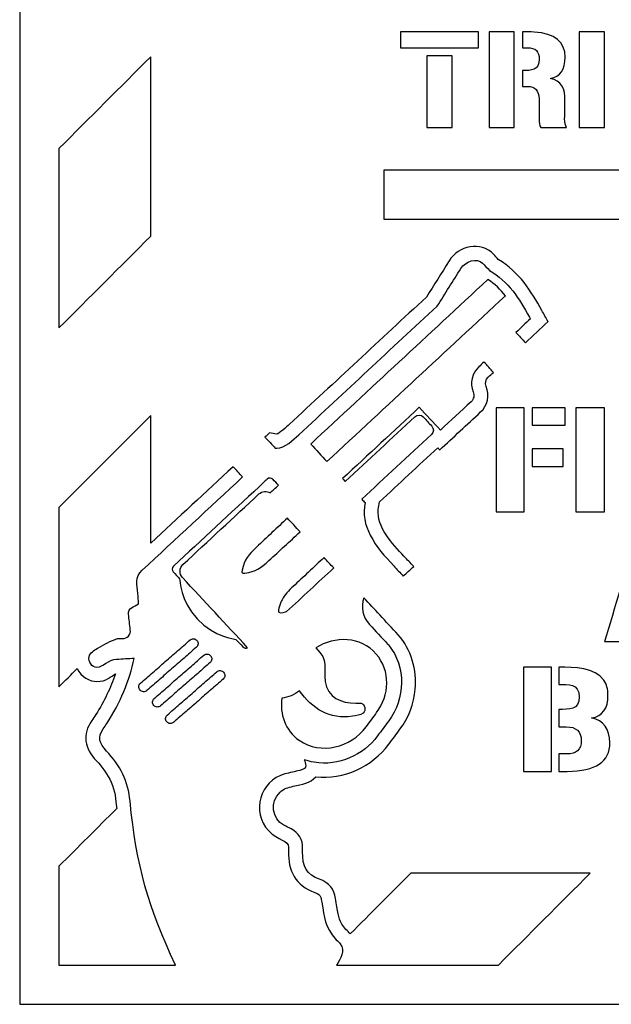
# Model space of a CAD drawing. Units: inches. Extents: x -3.34 to 3.34, y -3.76 to 3.76.
# Drawn here: x -3.34 to -0.98, y -3.76 to 0.16 of the extents above; entities that cross this region are included whole.
import ezdxf

# ---------------------------------------------------------------- set-up
doc = ezdxf.new("R2010")
doc.units = ezdxf.units.IN
doc.header["$MEASUREMENT"] = 0
doc.layers.add('Layer 1', color=7, linetype='Continuous')

msp = doc.modelspace()

# ---------------------------------------------------------------- linework, layer by layer
at = {"layer": 'Layer 1', "color": 250}
for points, knots in [([(3.3383, 3.7556), (3.3383, 1.2519), (3.3383, -1.2519), (3.3383, -3.7556), (3.3383, -3.7556), (1.1128, -3.7556), (-1.1127, -3.7556), (-3.3382, -3.7556), (-3.3382, -3.7556), (-3.3382, -3.6245), (-3.3382, -3.4934), (-3.3382, -3.3623), (-3.3382, -3.3623), (-3.3382, -3.3623), (-3.3383, -3.3624), (-3.3383, -3.3624), (-3.3383, -3.3624), (-3.3383, -3.1243), (-3.3383, -2.8862), (-3.3383, -2.6482), (-3.3383, -2.6482), (-3.3383, -2.6482), (-3.3382, -2.6482), (-3.3382, -2.6482), (-3.3382, -2.6482), (-3.3382, -2.4101), (-3.3382, -2.172), (-3.3382, -1.9339), (-3.3382, -1.9339), (-3.3382, -1.9339), (-3.3383, -1.9339), (-3.3383, -1.9339), (-3.3383, -1.9339), (-3.3383, -1.6959), (-3.3383, -1.4578), (-3.3383, -1.2198), (-3.3383, -1.2198), (-3.3383, -1.2197), (-3.3382, -1.2197), (-3.3382, -1.2197), (-3.3382, -1.2197), (-3.3382, -0.9816), (-3.3382, -0.7435), (-3.3382, -0.5055), (-3.3382, -0.5055), (-3.3382, -0.5055), (-3.3383, -0.5055), (-3.3383, -0.5055), (-3.3383, -0.5055), (-3.3383, -0.2674), (-3.3383, -0.0294), (-3.3383, 0.2087), (-3.3383, 0.2087), (-3.3383, 0.2087), (-3.3382, 0.2087), (-3.3382, 0.2087), (-3.3382, 0.2087), (-3.3382, 0.4468), (-3.3382, 0.6849), (-3.3382, 0.9229), (-3.3382, 0.9229), (-3.3382, 0.9229), (-3.3383, 0.9229), (-3.3383, 0.9229), (-3.3383, 0.9229), (-3.3383, 1.161), (-3.3383, 1.3991), (-3.3383, 1.6371), (-3.3383, 1.6371), (-3.3383, 1.6371), (-3.3382, 1.6371), (-3.3382, 1.6372), (-3.3382, 1.6372), (-3.3382, 1.8752), (-3.3382, 2.1133), (-3.3382, 2.3514), (-3.3382, 2.3514), (-3.3382, 2.3514), (-3.3383, 2.3514), (-3.3383, 2.3514), (-3.3383, 2.3514), (-3.3383, 2.5895), (-3.3383, 2.8276), (-3.3383, 3.0656), (-3.3383, 3.0656), (-3.3383, 3.0656), (-3.3382, 3.0656), (-3.3382, 3.0656), (-3.3382, 3.0656), (-3.3382, 3.2956), (-3.3382, 3.5256), (-3.3382, 3.7556), (-3.3382, 3.7556), (-1.1127, 3.7556), (1.1128, 3.7556), (3.3383, 3.7556)], [0, 0, 0, 0, 0.04, 0.04, 0.04, 0.04, 0.08, 0.08, 0.08, 0.08, 0.12, 0.12, 0.12, 0.12, 0.16, 0.16, 0.16, 0.16, 0.2, 0.2, 0.2, 0.2, 0.24, 0.24, 0.24, 0.24, 0.28, 0.28, 0.28, 0.28, 0.32, 0.32, 0.32, 0.32, 0.36, 0.36, 0.36, 0.36, 0.4, 0.4, 0.4, 0.4, 0.44, 0.44, 0.44, 0.44, 0.48, 0.48, 0.48, 0.48, 0.52, 0.52, 0.52, 0.52, 0.56, 0.56, 0.56, 0.56, 0.6, 0.6, 0.6, 0.6, 0.64, 0.64, 0.64, 0.64, 0.68, 0.68, 0.68, 0.68, 0.72, 0.72, 0.72, 0.72, 0.76, 0.76, 0.76, 0.76, 0.8, 0.8, 0.8, 0.8, 0.84, 0.84, 0.84, 0.84, 0.88, 0.88, 0.88, 0.88, 0.92, 0.92, 0.92, 0.92, 1, 1, 1, 1]), ([(-1.822, 0.1157), (-1.7185, 0.1157), (-1.615, 0.1157), (-1.5115, 0.1157), (-1.5115, 0.1157), (-1.5115, 0.0945), (-1.5115, 0.0733), (-1.5115, 0.0521), (-1.5115, 0.0521), (-1.615, 0.0521), (-1.7185, 0.0521), (-1.822, 0.0521), (-1.822, 0.0521), (-1.822, 0.0733), (-1.822, 0.0945), (-1.822, 0.1157)], [0, 0, 0, 0, 0.2, 0.2, 0.2, 0.2, 0.4, 0.4, 0.4, 0.4, 0.6, 0.6, 0.6, 0.6, 1, 1, 1, 1]), ([(-1.369, -0.2648), (-1.4024, -0.2648), (-1.4357, -0.2648), (-1.469, -0.2648), (-1.469, -0.2648), (-1.469, -0.138), (-1.469, -0.0111), (-1.469, 0.1157), (-1.469, 0.1157), (-1.4357, 0.1157), (-1.4024, 0.1157), (-1.369, 0.1157), (-1.369, 0.1157), (-1.369, -0.0111), (-1.369, -0.138), (-1.369, -0.2648)], [0, 0, 0, 0, 0.2, 0.2, 0.2, 0.2, 0.4, 0.4, 0.4, 0.4, 0.6, 0.6, 0.6, 0.6, 1, 1, 1, 1]), ([(-1.3168, 0.0521), (-1.3235, 0.0521), (-1.3302, 0.0521), (-1.3369, 0.0521), (-1.3369, 0.0521), (-1.3369, 0.0733), (-1.3369, 0.0945), (-1.3369, 0.1157), (-1.3369, 0.1157), (-1.3211, 0.1154), (-1.3054, 0.115), (-1.2896, 0.1147), (-1.2896, 0.1147), (-1.2073, 0.1085), (-1.1664, 0.075), (-1.1668, 0.0142), (-1.1668, 0.0142), (-1.1663, -0.0351), (-1.1859, -0.0631), (-1.2253, -0.0698), (-1.2253, -0.0698), (-1.1835, -0.0791), (-1.1644, -0.1094), (-1.1682, -0.1606), (-1.1682, -0.1606), (-1.1684, -0.184), (-1.1685, -0.2074), (-1.1686, -0.2308), (-1.1686, -0.2308), (-1.1686, -0.2465), (-1.1662, -0.2578), (-1.1613, -0.2648), (-1.1613, -0.2648), (-1.1955, -0.2648), (-1.2296, -0.2648), (-1.2637, -0.2648), (-1.2637, -0.2648), (-1.2689, -0.2573), (-1.2711, -0.2459), (-1.2703, -0.2306), (-1.2703, -0.2306), (-1.2704, -0.2041), (-1.2705, -0.1776), (-1.2706, -0.1511), (-1.2706, -0.1511), (-1.2713, -0.1181), (-1.2866, -0.1018), (-1.3165, -0.1021), (-1.3165, -0.1021), (-1.3233, -0.1021), (-1.3301, -0.1021), (-1.3369, -0.1021), (-1.3369, -0.1021), (-1.3369, -0.0809), (-1.3369, -0.0597), (-1.3369, -0.0385), (-1.3369, -0.0385), (-1.3018, -0.0385), (-1.2693, -0.0397), (-1.2697, 0.0071), (-1.2697, 0.0071), (-1.2695, 0.0373), (-1.2852, 0.0523), (-1.3168, 0.0521)], [0, 0, 0, 0, 0.058824, 0.058824, 0.058824, 0.058824, 0.117647, 0.117647, 0.117647, 0.117647, 0.176471, 0.176471, 0.176471, 0.176471, 0.235294, 0.235294, 0.235294, 0.235294, 0.294118, 0.294118, 0.294118, 0.294118, 0.352941, 0.352941, 0.352941, 0.352941, 0.411765, 0.411765, 0.411765, 0.411765, 0.470588, 0.470588, 0.470588, 0.470588, 0.529412, 0.529412, 0.529412, 0.529412, 0.588235, 0.588235, 0.588235, 0.588235, 0.647059, 0.647059, 0.647059, 0.647059, 0.705882, 0.705882, 0.705882, 0.705882, 0.764706, 0.764706, 0.764706, 0.764706, 0.823529, 0.823529, 0.823529, 0.823529, 0.882353, 0.882353, 0.882353, 0.882353, 1, 1, 1, 1]), ([(-1.1103, 0.1157), (-1.0767, 0.1157), (-1.0431, 0.1157), (-1.0095, 0.1157), (-1.0095, 0.1157), (-1.0095, -0.0111), (-1.0095, -0.138), (-1.0095, -0.2648), (-1.0095, -0.2648), (-1.0431, -0.2648), (-1.0767, -0.2648), (-1.1103, -0.2648), (-1.1103, -0.2648), (-1.1103, -0.138), (-1.1103, -0.0111), (-1.1103, 0.1157)], [0, 0, 0, 0, 0.2, 0.2, 0.2, 0.2, 0.4, 0.4, 0.4, 0.4, 0.6, 0.6, 0.6, 0.6, 1, 1, 1, 1]), ([(-3.1818, -0.349), (-3.0601, -0.2273), (-2.9384, -0.1056), (-2.8167, 0.0161), (-2.8167, 0.0161), (-2.8167, -0.222), (-2.8167, -0.4601), (-2.8167, -0.6981), (-2.8167, -0.6981), (-2.9384, -0.8198), (-3.0601, -0.9415), (-3.1818, -1.0633), (-3.1818, -1.0633), (-3.1818, -0.8252), (-3.1818, -0.5871), (-3.1818, -0.349)], [0, 0, 0, 0, 0.2, 0.2, 0.2, 0.2, 0.4, 0.4, 0.4, 0.4, 0.6, 0.6, 0.6, 0.6, 1, 1, 1, 1]), ([(-1.6166, -0.2648), (-1.6503, -0.2648), (-1.684, -0.2648), (-1.7178, -0.2648), (-1.7178, -0.2648), (-1.7178, -0.1699), (-1.7178, -0.075), (-1.7178, 0.0199), (-1.7178, 0.0199), (-1.684, 0.0199), (-1.6503, 0.0199), (-1.6166, 0.0199), (-1.6166, 0.0199), (-1.6166, -0.075), (-1.6166, -0.1699), (-1.6166, -0.2648)], [0, 0, 0, 0, 0.2, 0.2, 0.2, 0.2, 0.4, 0.4, 0.4, 0.4, 0.6, 0.6, 0.6, 0.6, 1, 1, 1, 1]), ([(-1.8881, -0.4357), (-0.6294, -0.4357), (0.6294, -0.4357), (1.8881, -0.4357), (1.8881, -0.4357), (1.8881, -0.5006), (1.8881, -0.5655), (1.8881, -0.6304), (1.8881, -0.6304), (0.6294, -0.6304), (-0.6294, -0.6304), (-1.8881, -0.6304), (-1.8881, -0.6304), (-1.8881, -0.5655), (-1.8881, -0.5006), (-1.8881, -0.4357)], [0, 0, 0, 0, 0.2, 0.2, 0.2, 0.2, 0.4, 0.4, 0.4, 0.4, 0.6, 0.6, 0.6, 0.6, 1, 1, 1, 1]), ([(-1.3085, -1.0204), (-1.3498, -0.9463), (-1.3925, -0.8775), (-1.4682, -0.8344), (-1.4682, -0.8344), (-1.4773, -0.8247), (-1.4863, -0.815), (-1.4954, -0.8053), (-1.4954, -0.8053), (-1.5187, -0.7822), (-1.5637, -0.7979), (-1.5815, -0.8265), (-1.5815, -0.8265), (-1.6129, -0.8764), (-1.6444, -0.9263), (-1.6758, -0.9763), (-1.6758, -0.9763), (-1.8597, -1.147), (-2.0435, -1.3177), (-2.2274, -1.4884), (-2.2274, -1.4884), (-2.2485, -1.508), (-2.2834, -1.5423), (-2.3142, -1.5424), (-2.3142, -1.5424), (-2.3163, -1.5424), (-2.3185, -1.5423), (-2.3206, -1.5419), (-2.3206, -1.5419), (-2.3343, -1.5271), (-2.348, -1.5124), (-2.3617, -1.4976), (-2.3617, -1.4976), (-2.3558, -1.4922), (-2.35, -1.4868), (-2.3442, -1.4814), (-2.3442, -1.4814), (-2.3344, -1.483), (-2.3246, -1.4846), (-2.3148, -1.4863), (-2.3148, -1.4863), (-2.307, -1.4853), (-2.2752, -1.4567), (-2.2654, -1.4476), (-2.2654, -1.4476), (-2.0833, -1.2785), (-1.9012, -1.1094), (-1.7191, -0.9403), (-1.7191, -0.9403), (-1.689, -0.8924), (-1.6589, -0.8446), (-1.6288, -0.7967), (-1.6288, -0.7967), (-1.591, -0.7367), (-1.5024, -0.7157), (-1.4517, -0.7701), (-1.4517, -0.7701), (-1.4454, -0.7769), (-1.4391, -0.7837), (-1.4329, -0.7904), (-1.4329, -0.7904), (-1.3491, -0.841), (-1.3013, -0.9183), (-1.2597, -0.9933), (-1.2597, -0.9933), (-1.2513, -1.0083), (-1.243, -1.0232), (-1.2347, -1.0381), (-1.2347, -1.0381), (-1.2648, -1.0661), (-1.2949, -1.0941), (-1.325, -1.122), (-1.325, -1.122), (-1.3376, -1.1084), (-1.3503, -1.0947), (-1.3629, -1.0811), (-1.3629, -1.0811), (-1.3436, -1.0631), (-1.3242, -1.045), (-1.3048, -1.027), (-1.3048, -1.027), (-1.306, -1.0248), (-1.3072, -1.0226), (-1.3085, -1.0204)], [0, 0, 0, 0, 0.045455, 0.045455, 0.045455, 0.045455, 0.090909, 0.090909, 0.090909, 0.090909, 0.136364, 0.136364, 0.136364, 0.136364, 0.181818, 0.181818, 0.181818, 0.181818, 0.227273, 0.227273, 0.227273, 0.227273, 0.272727, 0.272727, 0.272727, 0.272727, 0.318182, 0.318182, 0.318182, 0.318182, 0.363636, 0.363636, 0.363636, 0.363636, 0.409091, 0.409091, 0.409091, 0.409091, 0.454545, 0.454545, 0.454545, 0.454545, 0.5, 0.5, 0.5, 0.5, 0.545455, 0.545455, 0.545455, 0.545455, 0.590909, 0.590909, 0.590909, 0.590909, 0.636364, 0.636364, 0.636364, 0.636364, 0.681818, 0.681818, 0.681818, 0.681818, 0.727273, 0.727273, 0.727273, 0.727273, 0.772727, 0.772727, 0.772727, 0.772727, 0.818182, 0.818182, 0.818182, 0.818182, 0.863636, 0.863636, 0.863636, 0.863636, 0.909091, 0.909091, 0.909091, 0.909091, 1, 1, 1, 1]), ([(-2.1151, -1.5953), (-2.1367, -1.572), (-2.1583, -1.5488), (-2.1798, -1.5255), (-2.1798, -1.5255), (-1.9409, -1.3037), (-1.7131, -1.0922), (-1.4743, -0.8703), (-1.4743, -0.8703), (-1.4467, -0.8884), (-1.4239, -0.9104), (-1.4041, -0.935), (-1.4041, -0.935), (-1.6448, -1.1585), (-1.8744, -1.3717), (-2.1151, -1.5953)], [0, 0, 0, 0, 0.2, 0.2, 0.2, 0.2, 0.4, 0.4, 0.4, 0.4, 0.6, 0.6, 0.6, 0.6, 1, 1, 1, 1]), ([(-1.4811, -1.2959), (-1.4666, -1.3311), (-1.4755, -1.3721), (-1.5032, -1.3977), (-1.5032, -1.3977), (-1.5574, -1.4481), (-1.6116, -1.4984), (-1.6659, -1.5488), (-1.6659, -1.5488), (-1.6686, -1.5459), (-1.6713, -1.543), (-1.674, -1.5401), (-1.674, -1.5401), (-1.7512, -1.6118), (-1.8284, -1.6836), (-1.9057, -1.7553), (-1.9057, -1.7553), (-1.9076, -1.7656), (-1.9094, -1.7759), (-1.9113, -1.7862), (-1.9113, -1.7862), (-1.917, -1.8552), (-1.854, -1.9241), (-1.8085, -1.9716), (-1.8085, -1.9716), (-1.7955, -1.9853), (-1.7825, -1.9989), (-1.7695, -2.0126), (-1.7695, -2.0126), (-1.7834, -2.0255), (-1.7973, -2.0384), (-1.8112, -2.0514), (-1.8112, -2.0514), (-1.8239, -2.0377), (-1.8365, -2.024), (-1.8492, -2.0103), (-1.8492, -2.0103), (-1.8491, -2.0102), (-1.8491, -2.0102), (-1.849, -2.0101), (-1.849, -2.0101), (-1.8857, -1.9713), (-1.9179, -1.9362), (-1.9425, -1.8882), (-1.9425, -1.8882), (-1.9637, -1.8468), (-1.973, -1.8043), (-1.9634, -1.7587), (-1.9634, -1.7587), (-1.9677, -1.754), (-1.9721, -1.7494), (-1.9764, -1.7447), (-1.9764, -1.7447), (-1.8839, -1.6588), (-1.7914, -1.573), (-1.6989, -1.4871), (-1.6989, -1.4871), (-1.6894, -1.4783), (-1.6889, -1.4634), (-1.6978, -1.4539), (-1.6978, -1.4539), (-1.709, -1.4418), (-1.7201, -1.4298), (-1.7313, -1.4177), (-1.7313, -1.4177), (-1.7401, -1.4083), (-1.755, -1.4077), (-1.7645, -1.4165), (-1.7645, -1.4165), (-1.857, -1.5024), (-1.9495, -1.5883), (-2.042, -1.6742), (-2.042, -1.6742), (-2.0455, -1.6703), (-2.049, -1.6665), (-2.0525, -1.6627), (-2.0525, -1.6627), (-1.9508, -1.5682), (-1.849, -1.4737), (-1.7472, -1.3792), (-1.7472, -1.3792), (-1.7191, -1.4094), (-1.691, -1.4397), (-1.663, -1.4699), (-1.663, -1.4699), (-1.6224, -1.4322), (-1.5818, -1.3945), (-1.5412, -1.3568), (-1.5412, -1.3568), (-1.5303, -1.3467), (-1.5271, -1.3308), (-1.5328, -1.317), (-1.5328, -1.317), (-1.5468, -1.283), (-1.538, -1.2436), (-1.5109, -1.2185), (-1.5109, -1.2185), (-1.5039, -1.212), (-1.4969, -1.2055), (-1.4899, -1.1989), (-1.4899, -1.1989), (-1.4773, -1.2126), (-1.4647, -1.2263), (-1.452, -1.24), (-1.452, -1.24), (-1.459, -1.2464), (-1.466, -1.2529), (-1.473, -1.2594), (-1.473, -1.2594), (-1.483, -1.2687), (-1.4863, -1.2834), (-1.4811, -1.2959)], [0, 0, 0, 0, 0.034483, 0.034483, 0.034483, 0.034483, 0.068966, 0.068966, 0.068966, 0.068966, 0.103448, 0.103448, 0.103448, 0.103448, 0.137931, 0.137931, 0.137931, 0.137931, 0.172414, 0.172414, 0.172414, 0.172414, 0.206897, 0.206897, 0.206897, 0.206897, 0.241379, 0.241379, 0.241379, 0.241379, 0.275862, 0.275862, 0.275862, 0.275862, 0.310345, 0.310345, 0.310345, 0.310345, 0.344828, 0.344828, 0.344828, 0.344828, 0.37931, 0.37931, 0.37931, 0.37931, 0.413793, 0.413793, 0.413793, 0.413793, 0.448276, 0.448276, 0.448276, 0.448276, 0.482759, 0.482759, 0.482759, 0.482759, 0.517241, 0.517241, 0.517241, 0.517241, 0.551724, 0.551724, 0.551724, 0.551724, 0.586207, 0.586207, 0.586207, 0.586207, 0.62069, 0.62069, 0.62069, 0.62069, 0.655172, 0.655172, 0.655172, 0.655172, 0.689655, 0.689655, 0.689655, 0.689655, 0.724138, 0.724138, 0.724138, 0.724138, 0.758621, 0.758621, 0.758621, 0.758621, 0.793103, 0.793103, 0.793103, 0.793103, 0.827586, 0.827586, 0.827586, 0.827586, 0.862069, 0.862069, 0.862069, 0.862069, 0.896552, 0.896552, 0.896552, 0.896552, 0.931034, 0.931034, 0.931034, 0.931034, 1, 1, 1, 1]), ([(-1.4416, -1.3809), (-1.4042, -1.3809), (-1.3668, -1.3809), (-1.3294, -1.3809), (-1.3294, -1.3809), (-1.3294, -1.5192), (-1.3294, -1.6574), (-1.3294, -1.7956), (-1.3294, -1.7956), (-1.3668, -1.7956), (-1.4042, -1.7956), (-1.4416, -1.7956), (-1.4416, -1.7956), (-1.4416, -1.6574), (-1.4416, -1.5192), (-1.4416, -1.3809)], [0, 0, 0, 0, 0.2, 0.2, 0.2, 0.2, 0.4, 0.4, 0.4, 0.4, 0.6, 0.6, 0.6, 0.6, 1, 1, 1, 1]), ([(-1.2974, -1.3809), (-1.2538, -1.3809), (-1.2102, -1.3809), (-1.1666, -1.3809), (-1.1666, -1.3809), (-1.1666, -1.4041), (-1.1666, -1.4272), (-1.1666, -1.4503), (-1.1666, -1.4503), (-1.2102, -1.4503), (-1.2538, -1.4503), (-1.2974, -1.4503), (-1.2974, -1.4503), (-1.2974, -1.4272), (-1.2974, -1.4041), (-1.2974, -1.3809)], [0, 0, 0, 0, 0.2, 0.2, 0.2, 0.2, 0.4, 0.4, 0.4, 0.4, 0.6, 0.6, 0.6, 0.6, 1, 1, 1, 1]), ([(-1.0098, -1.7956), (-1.048, -1.7956), (-1.0862, -1.7956), (-1.1243, -1.7956), (-1.1243, -1.7956), (-1.1243, -1.6574), (-1.1243, -1.5192), (-1.1243, -1.3809), (-1.1243, -1.3809), (-1.0862, -1.3809), (-1.048, -1.3809), (-1.0098, -1.3809), (-1.0098, -1.3809), (-1.0098, -1.5192), (-1.0098, -1.6574), (-1.0098, -1.7956)], [0, 0, 0, 0, 0.2, 0.2, 0.2, 0.2, 0.4, 0.4, 0.4, 0.4, 0.6, 0.6, 0.6, 0.6, 1, 1, 1, 1]), ([(-3.1818, -3.5991), (-3.1818, -3.468), (-3.1818, -3.3369), (-3.1818, -3.2059), (-3.1818, -3.2059), (-3.1052, -3.1293), (-3.0286, -3.0527), (-2.952, -2.9761), (-2.952, -2.9761), (-2.9563, -2.9369), (-2.9583, -2.9097), (-2.9747, -2.8713), (-2.9747, -2.8713), (-2.988, -2.8405), (-3.0074, -2.8119), (-3.0326, -2.7865), (-3.0326, -2.7865), (-3.0806, -2.7379), (-3.0903, -2.6802), (-3.0506, -2.6261), (-3.0506, -2.6261), (-3.0455, -2.6182), (-3.0403, -2.6104), (-3.0352, -2.6025), (-3.0352, -2.6025), (-3.0018, -2.5495), (-2.9759, -2.496), (-2.9573, -2.4406), (-2.9573, -2.4406), (-2.9744, -2.4489), (-2.9927, -2.4711), (-3.0314, -2.4707), (-3.0314, -2.4707), (-3.0592, -2.4705), (-3.0931, -2.4528), (-3.1093, -2.4193), (-3.1093, -2.4193), (-3.1335, -2.4434), (-3.1576, -2.4675), (-3.1818, -2.4917), (-3.1818, -2.4917), (-3.1818, -2.2536), (-3.1818, -2.0155), (-3.1818, -1.7774), (-3.1818, -1.7774), (-3.0601, -1.6557), (-2.9384, -1.534), (-2.8167, -1.4123), (-2.8167, -1.4123), (-2.8167, -1.5816), (-2.8167, -1.7508), (-2.8167, -1.9201), (-2.8167, -1.9201), (-2.7073, -1.8186), (-2.598, -1.7171), (-2.4887, -1.6155), (-2.4887, -1.6155), (-2.4887, -1.6155), (-2.4887, -1.6155), (-2.4886, -1.6155), (-2.4886, -1.6155), (-2.476, -1.6292), (-2.4634, -1.6428), (-2.4507, -1.6565), (-2.4507, -1.6565), (-2.5839, -1.7802), (-2.7172, -1.9039), (-2.8504, -2.0277), (-2.8504, -2.0277), (-2.8806, -2.0558), (-2.8713, -2.0852), (-2.8678, -2.1205), (-2.8678, -2.1205), (-2.8668, -2.1341), (-2.8659, -2.1476), (-2.8649, -2.1612), (-2.8649, -2.1612), (-2.8828, -2.173), (-2.9083, -2.1776), (-2.9052, -2.2026), (-2.9052, -2.2026), (-2.9028, -2.2232), (-2.9004, -2.2438), (-2.8979, -2.2644), (-2.8979, -2.2644), (-2.8954, -2.283), (-2.9097, -2.3008), (-2.9289, -2.3001), (-2.9289, -2.3001), (-2.9368, -2.2999), (-2.9402, -2.2973), (-2.9491, -2.2999), (-2.9491, -2.2999), (-2.9746, -2.3075), (-3.0039, -2.325), (-3.0274, -2.3377), (-3.0274, -2.3377), (-3.0277, -2.3379), (-3.028, -2.3381), (-3.0283, -2.3382), (-3.0283, -2.3382), (-3.0283, -2.3382), (-3.0283, -2.3382), (-3.0283, -2.3383), (-3.0283, -2.3383), (-3.0425, -2.3466), (-3.058, -2.3548), (-3.0618, -2.3723), (-3.0618, -2.3723), (-3.0661, -2.3914), (-3.0513, -2.4146), (-3.0307, -2.4149), (-3.0307, -2.4149), (-3.007, -2.4151), (-2.9875, -2.3834), (-2.9526, -2.3827), (-2.9526, -2.3827), (-2.929, -2.3822), (-2.9056, -2.3801), (-2.882, -2.3784), (-2.882, -2.3784), (-2.902, -2.4686), (-2.9382, -2.5548), (-2.9917, -2.6384), (-2.9917, -2.6384), (-2.9963, -2.6452), (-3.0009, -2.6521), (-3.0054, -2.6589), (-3.0054, -2.6589), (-3.0055, -2.659), (-3.0056, -2.6593), (-3.0057, -2.6594), (-3.0057, -2.6594), (-3.0293, -2.6919), (-3.0211, -2.7185), (-2.9928, -2.7473), (-2.9928, -2.7473), (-2.9388, -2.8023), (-2.9061, -2.8706), (-2.8988, -2.9468), (-2.8988, -2.9468), (-2.874, -3.2035), (-2.8262, -3.371), (-2.7177, -3.5991), (-2.7177, -3.5991), (-2.8465, -3.5991), (-2.9913, -3.5991), (-3.1818, -3.5991)], [0, 0, 0, 0, 0.026316, 0.026316, 0.026316, 0.026316, 0.052632, 0.052632, 0.052632, 0.052632, 0.078947, 0.078947, 0.078947, 0.078947, 0.105263, 0.105263, 0.105263, 0.105263, 0.131579, 0.131579, 0.131579, 0.131579, 0.157895, 0.157895, 0.157895, 0.157895, 0.184211, 0.184211, 0.184211, 0.184211, 0.210526, 0.210526, 0.210526, 0.210526, 0.236842, 0.236842, 0.236842, 0.236842, 0.263158, 0.263158, 0.263158, 0.263158, 0.289474, 0.289474, 0.289474, 0.289474, 0.315789, 0.315789, 0.315789, 0.315789, 0.342105, 0.342105, 0.342105, 0.342105, 0.368421, 0.368421, 0.368421, 0.368421, 0.394737, 0.394737, 0.394737, 0.394737, 0.421053, 0.421053, 0.421053, 0.421053, 0.447368, 0.447368, 0.447368, 0.447368, 0.473684, 0.473684, 0.473684, 0.473684, 0.5, 0.5, 0.5, 0.5, 0.526316, 0.526316, 0.526316, 0.526316, 0.552632, 0.552632, 0.552632, 0.552632, 0.578947, 0.578947, 0.578947, 0.578947, 0.605263, 0.605263, 0.605263, 0.605263, 0.631579, 0.631579, 0.631579, 0.631579, 0.657895, 0.657895, 0.657895, 0.657895, 0.684211, 0.684211, 0.684211, 0.684211, 0.710526, 0.710526, 0.710526, 0.710526, 0.736842, 0.736842, 0.736842, 0.736842, 0.763158, 0.763158, 0.763158, 0.763158, 0.789474, 0.789474, 0.789474, 0.789474, 0.815789, 0.815789, 0.815789, 0.815789, 0.842105, 0.842105, 0.842105, 0.842105, 0.868421, 0.868421, 0.868421, 0.868421, 0.894737, 0.894737, 0.894737, 0.894737, 0.921053, 0.921053, 0.921053, 0.921053, 0.947368, 0.947368, 0.947368, 0.947368, 1, 1, 1, 1]), ([(-1.2974, -1.545), (-1.2566, -1.545), (-1.2158, -1.545), (-1.175, -1.545), (-1.175, -1.545), (-1.175, -1.5681), (-1.175, -1.5912), (-1.175, -1.6143), (-1.175, -1.6143), (-1.2158, -1.6143), (-1.2566, -1.6143), (-1.2974, -1.6143), (-1.2974, -1.6143), (-1.2974, -1.5912), (-1.2974, -1.5681), (-1.2974, -1.545)], [0, 0, 0, 0, 0.2, 0.2, 0.2, 0.2, 0.4, 0.4, 0.4, 0.4, 0.6, 0.6, 0.6, 0.6, 1, 1, 1, 1]), ([(-2.4499, -2.3327), (-2.4591, -2.3227), (-2.4684, -2.3128), (-2.4776, -2.3028), (-2.4776, -2.3028), (-2.4831, -2.2999), (-2.5627, -2.2954), (-2.6315, -2.2213), (-2.6315, -2.2213), (-2.7002, -2.1473), (-2.6987, -2.0677), (-2.7014, -2.0618), (-2.7014, -2.0618), (-2.7099, -2.0527), (-2.7184, -2.0435), (-2.727, -2.0344), (-2.727, -2.0344), (-2.7329, -2.0279), (-2.7325, -2.0178), (-2.7261, -2.0117), (-2.7261, -2.0117), (-2.6124, -1.9062), (-2.4988, -1.8007), (-2.3852, -1.6952), (-2.3852, -1.6952), (-2.3744, -1.6851), (-2.3636, -1.675), (-2.3527, -1.6649), (-2.3527, -1.6649), (-2.3462, -1.659), (-2.336, -1.6594), (-2.3301, -1.6658), (-2.3301, -1.6658), (-2.3228, -1.6736), (-2.3155, -1.6815), (-2.3082, -1.6893), (-2.3082, -1.6893), (-2.3192, -1.6995), (-2.3301, -1.7097), (-2.3411, -1.7199), (-2.3411, -1.7199), (-2.3549, -1.7113), (-2.3733, -1.7126), (-2.3857, -1.7242), (-2.3857, -1.7242), (-2.4866, -1.8177), (-2.5874, -1.9113), (-2.6882, -2.0049), (-2.6882, -2.0049), (-2.7029, -2.0187), (-2.7038, -2.0422), (-2.6901, -2.057), (-2.6901, -2.057), (-2.6037, -2.15), (-2.5174, -2.243), (-2.431, -2.336), (-2.431, -2.336), (-2.4372, -2.3391), (-2.4449, -2.338), (-2.4499, -2.3327)], [0, 0, 0, 0, 0.0625, 0.0625, 0.0625, 0.0625, 0.125, 0.125, 0.125, 0.125, 0.1875, 0.1875, 0.1875, 0.1875, 0.25, 0.25, 0.25, 0.25, 0.3125, 0.3125, 0.3125, 0.3125, 0.375, 0.375, 0.375, 0.375, 0.4375, 0.4375, 0.4375, 0.4375, 0.5, 0.5, 0.5, 0.5, 0.5625, 0.5625, 0.5625, 0.5625, 0.625, 0.625, 0.625, 0.625, 0.6875, 0.6875, 0.6875, 0.6875, 0.75, 0.75, 0.75, 0.75, 0.8125, 0.8125, 0.8125, 0.8125, 0.875, 0.875, 0.875, 0.875, 1, 1, 1, 1]), ([(-2.4415, -2.0397), (-2.4516, -2.0418), (-2.4555, -2.0369), (-2.453, -2.0273), (-2.453, -2.0273), (-2.4424, -1.9854), (-2.4276, -1.9652), (-2.3955, -1.9355), (-2.3955, -1.9355), (-2.3543, -1.8974), (-2.3135, -1.8587), (-2.2725, -1.8202), (-2.2725, -1.8202), (-2.2555, -1.8384), (-2.2386, -1.8567), (-2.2216, -1.8749), (-2.2216, -1.8749), (-2.263, -1.913), (-2.3047, -1.9509), (-2.3458, -1.9892), (-2.3458, -1.9892), (-2.3782, -2.0194), (-2.3984, -2.032), (-2.4415, -2.0397)], [0, 0, 0, 0, 0.142857, 0.142857, 0.142857, 0.142857, 0.285714, 0.285714, 0.285714, 0.285714, 0.428571, 0.428571, 0.428571, 0.428571, 0.571429, 0.571429, 0.571429, 0.571429, 0.714286, 0.714286, 0.714286, 0.714286, 1, 1, 1, 1]), ([(-0.7817, -2.127), (-0.7923, -2.0804), (-0.803, -2.0338), (-0.8136, -1.9873), (-0.8136, -1.9873), (-0.8419, -2.0955), (-0.8703, -2.2037), (-0.8986, -2.3119), (-0.8986, -2.3119), (-0.9355, -2.3119), (-0.9724, -2.3119), (-1.0094, -2.3119), (-1.0094, -2.3119), (-0.9683, -2.1737), (-0.9272, -2.0354), (-0.8861, -1.8972), (-0.8861, -1.8972), (-0.8382, -1.8972), (-0.7903, -1.8972), (-0.7424, -1.8972), (-0.7424, -1.8972), (-0.7015, -2.0354), (-0.6605, -2.1737), (-0.6196, -2.3119), (-0.6196, -2.3119), (-0.6584, -2.3119), (-0.6972, -2.3119), (-0.7361, -2.3119), (-0.7361, -2.3119), (-0.7439, -2.2828), (-0.7517, -2.2536), (-0.7595, -2.2245), (-0.7595, -2.2245), (-0.7871, -2.2245), (-0.8147, -2.2245), (-0.8422, -2.2245), (-0.8422, -2.2245), (-0.8363, -2.2017), (-0.8304, -2.1789), (-0.8245, -2.1562), (-0.8245, -2.1562), (-0.808, -2.1562), (-0.7915, -2.1562), (-0.775, -2.1562), (-0.775, -2.1562), (-0.7772, -2.1464), (-0.7794, -2.1367), (-0.7817, -2.127)], [0, 0, 0, 0, 0.076923, 0.076923, 0.076923, 0.076923, 0.153846, 0.153846, 0.153846, 0.153846, 0.230769, 0.230769, 0.230769, 0.230769, 0.307692, 0.307692, 0.307692, 0.307692, 0.384615, 0.384615, 0.384615, 0.384615, 0.461538, 0.461538, 0.461538, 0.461538, 0.538462, 0.538462, 0.538462, 0.538462, 0.615385, 0.615385, 0.615385, 0.615385, 0.692308, 0.692308, 0.692308, 0.692308, 0.769231, 0.769231, 0.769231, 0.769231, 0.846154, 0.846154, 0.846154, 0.846154, 1, 1, 1, 1]), ([(-2.3064, -2.195), (-2.3125, -2.1883), (-2.2972, -2.1525), (-2.2937, -2.1457), (-2.2937, -2.1457), (-2.2834, -2.125), (-2.2667, -2.1081), (-2.2498, -2.0925), (-2.2498, -2.0925), (-2.2084, -2.0544), (-2.1677, -2.0156), (-2.1267, -1.9772), (-2.1267, -1.9772), (-2.1139, -1.991), (-2.101, -2.0048), (-2.0882, -2.0186), (-2.0882, -2.0186), (-2.1506, -2.0765), (-2.213, -2.1345), (-2.2754, -2.1924), (-2.2754, -2.1924), (-2.2773, -2.1934), (-2.302, -2.1998), (-2.3064, -2.195)], [0, 0, 0, 0, 0.142857, 0.142857, 0.142857, 0.142857, 0.285714, 0.285714, 0.285714, 0.285714, 0.428571, 0.428571, 0.428571, 0.428571, 0.571429, 0.571429, 0.571429, 0.571429, 0.714286, 0.714286, 0.714286, 0.714286, 1, 1, 1, 1]), ([(-1.4323, -3.5991), (-1.6473, -3.5991), (-1.8622, -3.5991), (-2.0771, -3.5991), (-2.0771, -3.5991), (-2.0606, -3.5741), (-2.0415, -3.543), (-2.0619, -3.5146), (-2.0619, -3.5146), (-2.0658, -3.509), (-2.0712, -3.5038), (-2.078, -3.4991), (-2.078, -3.4991), (-2.1257, -3.4435), (-2.1234, -3.4141), (-2.1358, -3.3489), (-2.1358, -3.3489), (-2.1387, -3.3339), (-2.1354, -3.32), (-2.1628, -3.3103), (-2.1628, -3.3103), (-2.2404, -3.2829), (-2.271, -3.2238), (-2.2677, -3.1464), (-2.2677, -3.1464), (-2.2674, -3.1411), (-2.2679, -3.1358), (-2.2676, -3.1306), (-2.2676, -3.1306), (-2.2661, -3.1015), (-2.3103, -3.1044), (-2.347, -3.0651), (-2.347, -3.0651), (-2.4181, -2.9887), (-2.3816, -2.8663), (-2.2826, -2.8384), (-2.2826, -2.8384), (-2.2627, -2.8337), (-2.2428, -2.8291), (-2.2228, -2.8244), (-2.2228, -2.8244), (-2.1873, -2.8172), (-2.2015, -2.795), (-2.2053, -2.7823), (-2.2053, -2.7823), (-2.2038, -2.7827), (-2.1792, -2.79), (-2.1653, -2.7923), (-2.1653, -2.7923), (-2.0693, -2.8083), (-1.9707, -2.7642), (-1.9133, -2.6869), (-1.9133, -2.6869), (-1.8986, -2.6672), (-1.8839, -2.6475), (-1.8692, -2.6277), (-1.8692, -2.6277), (-1.8037, -2.5395), (-1.7973, -2.4115), (-1.8704, -2.3251), (-1.8704, -2.3251), (-1.8714, -2.3239), (-1.8724, -2.3227), (-1.8734, -2.3215), (-1.8734, -2.3215), (-1.8975, -2.2956), (-1.9216, -2.2697), (-1.9457, -2.2437), (-1.9457, -2.2437), (-1.973, -2.2142), (-1.9802, -2.173), (-1.9678, -2.1373), (-1.9678, -2.1373), (-1.9468, -2.1601), (-1.9257, -2.1829), (-1.9047, -2.2057), (-1.9047, -2.2057), (-1.8804, -2.232), (-1.856, -2.2582), (-1.8317, -2.2844), (-1.8317, -2.2844), (-1.7792, -2.3423), (-1.7561, -2.4249), (-1.7632, -2.5016), (-1.7632, -2.5016), (-1.7684, -2.5579), (-1.7892, -2.6134), (-1.8244, -2.661), (-1.8244, -2.661), (-1.839, -2.6808), (-1.8537, -2.7005), (-1.8684, -2.7203), (-1.8684, -2.7203), (-1.9352, -2.81), (-2.0482, -2.8621), (-2.1594, -2.8495), (-2.1594, -2.8495), (-2.1811, -2.8764), (-2.2135, -2.8791), (-2.2492, -2.8876), (-2.2492, -2.8876), (-2.2697, -2.8924), (-2.286, -2.8963), (-2.3018, -2.911), (-2.3018, -2.911), (-2.3433, -2.9496), (-2.3331, -3.0179), (-2.2861, -3.0428), (-2.2861, -3.0428), (-2.2766, -3.0476), (-2.2672, -3.0524), (-2.2577, -3.0571), (-2.2577, -3.0571), (-2.2273, -3.0729), (-2.2102, -3.1014), (-2.2118, -3.1335), (-2.2118, -3.1335), (-2.2118, -3.1384), (-2.2118, -3.1432), (-2.2118, -3.1481), (-2.2118, -3.1481), (-2.2138, -3.207), (-2.1943, -3.24), (-2.1443, -3.2576), (-2.1443, -3.2576), (-2.107, -3.2708), (-2.084, -3.2987), (-2.0812, -3.3344), (-2.0812, -3.3344), (-2.0794, -3.3457), (-2.0776, -3.3569), (-2.0757, -3.3682), (-2.0757, -3.3682), (-2.0687, -3.4096), (-2.0659, -3.4262), (-2.0395, -3.4581), (-2.0395, -3.4581), (-2.033, -3.4633), (-2.0272, -3.4689), (-2.0222, -3.4749), (-2.0222, -3.4749), (-1.9419, -3.3946), (-1.8616, -3.3142), (-1.7813, -3.2339), (-1.7813, -3.2339), (-1.5432, -3.2339), (-1.3052, -3.2339), (-1.0672, -3.2339), (-1.0672, -3.2339), (-1.1889, -3.3556), (-1.3106, -3.4774), (-1.4323, -3.5991)], [0, 0, 0, 0, 0.025641, 0.025641, 0.025641, 0.025641, 0.051282, 0.051282, 0.051282, 0.051282, 0.076923, 0.076923, 0.076923, 0.076923, 0.102564, 0.102564, 0.102564, 0.102564, 0.128205, 0.128205, 0.128205, 0.128205, 0.153846, 0.153846, 0.153846, 0.153846, 0.179487, 0.179487, 0.179487, 0.179487, 0.205128, 0.205128, 0.205128, 0.205128, 0.230769, 0.230769, 0.230769, 0.230769, 0.25641, 0.25641, 0.25641, 0.25641, 0.282051, 0.282051, 0.282051, 0.282051, 0.307692, 0.307692, 0.307692, 0.307692, 0.333333, 0.333333, 0.333333, 0.333333, 0.358974, 0.358974, 0.358974, 0.358974, 0.384615, 0.384615, 0.384615, 0.384615, 0.410256, 0.410256, 0.410256, 0.410256, 0.435897, 0.435897, 0.435897, 0.435897, 0.461538, 0.461538, 0.461538, 0.461538, 0.487179, 0.487179, 0.487179, 0.487179, 0.512821, 0.512821, 0.512821, 0.512821, 0.538462, 0.538462, 0.538462, 0.538462, 0.564103, 0.564103, 0.564103, 0.564103, 0.589744, 0.589744, 0.589744, 0.589744, 0.615385, 0.615385, 0.615385, 0.615385, 0.641026, 0.641026, 0.641026, 0.641026, 0.666667, 0.666667, 0.666667, 0.666667, 0.692308, 0.692308, 0.692308, 0.692308, 0.717949, 0.717949, 0.717949, 0.717949, 0.74359, 0.74359, 0.74359, 0.74359, 0.769231, 0.769231, 0.769231, 0.769231, 0.794872, 0.794872, 0.794872, 0.794872, 0.820513, 0.820513, 0.820513, 0.820513, 0.846154, 0.846154, 0.846154, 0.846154, 0.871795, 0.871795, 0.871795, 0.871795, 0.897436, 0.897436, 0.897436, 0.897436, 0.923077, 0.923077, 0.923077, 0.923077, 0.948718, 0.948718, 0.948718, 0.948718, 1, 1, 1, 1]), ([(-2.6601, -2.3053), (-2.6766, -2.3197), (-2.693, -2.334), (-2.7095, -2.3484), (-2.7095, -2.3484), (-2.7259, -2.3627), (-2.7423, -2.3771), (-2.7588, -2.3914), (-2.7588, -2.3914), (-2.7752, -2.4058), (-2.7916, -2.4202), (-2.8081, -2.4345), (-2.8081, -2.4345), (-2.8245, -2.4489), (-2.8409, -2.4632), (-2.8574, -2.4776), (-2.8574, -2.4776), (-2.8594, -2.4793), (-2.8609, -2.4814), (-2.862, -2.4837), (-2.862, -2.4837), (-2.8631, -2.4859), (-2.8637, -2.4883), (-2.8639, -2.4908), (-2.8639, -2.4908), (-2.8641, -2.4933), (-2.8637, -2.4958), (-2.863, -2.4981), (-2.863, -2.4981), (-2.8622, -2.5005), (-2.8609, -2.5028), (-2.8592, -2.5048), (-2.8592, -2.5048), (-2.8592, -2.5048), (-2.8592, -2.5048), (-2.8592, -2.5048), (-2.8592, -2.5048), (-2.8592, -2.5048), (-2.8592, -2.5048), (-2.8592, -2.5048), (-2.8592, -2.5048), (-2.8592, -2.5048), (-2.8592, -2.5048), (-2.8592, -2.5048), (-2.8592, -2.5048), (-2.8592, -2.5048), (-2.8592, -2.5048), (-2.8592, -2.5048), (-2.8592, -2.5048), (-2.8574, -2.5068), (-2.8554, -2.5083), (-2.8531, -2.5094), (-2.8531, -2.5094), (-2.8508, -2.5105), (-2.8484, -2.5111), (-2.8459, -2.5113), (-2.8459, -2.5113), (-2.8435, -2.5115), (-2.841, -2.5112), (-2.8386, -2.5104), (-2.8386, -2.5104), (-2.8362, -2.5096), (-2.8339, -2.5083), (-2.8319, -2.5066), (-2.8319, -2.5066), (-2.8155, -2.4923), (-2.7991, -2.4779), (-2.7826, -2.4635), (-2.7826, -2.4635), (-2.7662, -2.4492), (-2.7498, -2.4348), (-2.7333, -2.4205), (-2.7333, -2.4205), (-2.7169, -2.4061), (-2.7005, -2.3918), (-2.684, -2.3774), (-2.684, -2.3774), (-2.6676, -2.3631), (-2.6512, -2.3487), (-2.6347, -2.3343), (-2.6347, -2.3343), (-2.6327, -2.3326), (-2.6312, -2.3305), (-2.6301, -2.3283), (-2.6301, -2.3283), (-2.629, -2.326), (-2.6284, -2.3236), (-2.6282, -2.3211), (-2.6282, -2.3211), (-2.628, -2.3186), (-2.6283, -2.3161), (-2.6291, -2.3138), (-2.6291, -2.3138), (-2.6299, -2.3114), (-2.6312, -2.3091), (-2.6329, -2.3071), (-2.6329, -2.3071), (-2.6329, -2.3071), (-2.6329, -2.3071), (-2.6329, -2.3071), (-2.6329, -2.3071), (-2.6329, -2.3071), (-2.6329, -2.3071), (-2.6329, -2.3071), (-2.6329, -2.3071), (-2.6329, -2.3071), (-2.6329, -2.3071), (-2.6329, -2.3071), (-2.6329, -2.3071), (-2.6329, -2.3071), (-2.6329, -2.3071), (-2.6329, -2.3071), (-2.6329, -2.3071), (-2.6347, -2.3051), (-2.6367, -2.3036), (-2.639, -2.3025), (-2.639, -2.3025), (-2.6412, -2.3014), (-2.6437, -2.3008), (-2.6461, -2.3006), (-2.6461, -2.3006), (-2.6486, -2.3004), (-2.6511, -2.3008), (-2.6535, -2.3015), (-2.6535, -2.3015), (-2.6559, -2.3023), (-2.6581, -2.3036), (-2.6601, -2.3053)], [0, 0, 0, 0, 0.030303, 0.030303, 0.030303, 0.030303, 0.060606, 0.060606, 0.060606, 0.060606, 0.090909, 0.090909, 0.090909, 0.090909, 0.121212, 0.121212, 0.121212, 0.121212, 0.151515, 0.151515, 0.151515, 0.151515, 0.181818, 0.181818, 0.181818, 0.181818, 0.212121, 0.212121, 0.212121, 0.212121, 0.242424, 0.242424, 0.242424, 0.242424, 0.272727, 0.272727, 0.272727, 0.272727, 0.30303, 0.30303, 0.30303, 0.30303, 0.333333, 0.333333, 0.333333, 0.333333, 0.363636, 0.363636, 0.363636, 0.363636, 0.393939, 0.393939, 0.393939, 0.393939, 0.424242, 0.424242, 0.424242, 0.424242, 0.454545, 0.454545, 0.454545, 0.454545, 0.484848, 0.484848, 0.484848, 0.484848, 0.515152, 0.515152, 0.515152, 0.515152, 0.545455, 0.545455, 0.545455, 0.545455, 0.575758, 0.575758, 0.575758, 0.575758, 0.606061, 0.606061, 0.606061, 0.606061, 0.636364, 0.636364, 0.636364, 0.636364, 0.666667, 0.666667, 0.666667, 0.666667, 0.69697, 0.69697, 0.69697, 0.69697, 0.727273, 0.727273, 0.727273, 0.727273, 0.757576, 0.757576, 0.757576, 0.757576, 0.787879, 0.787879, 0.787879, 0.787879, 0.818182, 0.818182, 0.818182, 0.818182, 0.848485, 0.848485, 0.848485, 0.848485, 0.878788, 0.878788, 0.878788, 0.878788, 0.909091, 0.909091, 0.909091, 0.909091, 0.939394, 0.939394, 0.939394, 0.939394, 1, 1, 1, 1]), ([(-2.2944, -2.5366), (-2.2686, -2.5343), (-2.2454, -2.5239), (-2.2247, -2.5071), (-2.2247, -2.5071), (-2.1729, -2.579), (-2.1046, -2.6225), (-2.013, -2.6087), (-2.013, -2.6087), (-2.0024, -2.6071), (-1.9789, -2.6037), (-1.9713, -2.5967), (-1.9713, -2.5967), (-1.9575, -2.584), (-1.9651, -2.5606), (-1.9789, -2.5575), (-1.9789, -2.5575), (-1.986, -2.5572), (-1.993, -2.5568), (-2.0001, -2.5564), (-2.0001, -2.5564), (-2.0575, -2.5576), (-2.113, -2.534), (-2.1219, -2.4705), (-2.1219, -2.4705), (-2.1303, -2.4121), (-2.1048, -2.3884), (-2.1598, -2.3372), (-2.1598, -2.3372), (-2.0835, -2.2881), (-1.9803, -2.2908), (-1.9186, -2.3616), (-1.9186, -2.3616), (-1.8608, -2.4279), (-1.866, -2.5259), (-1.9171, -2.5946), (-1.9171, -2.5946), (-1.9311, -2.6134), (-1.9451, -2.6323), (-1.9591, -2.6512), (-1.9591, -2.6512), (-2.0197, -2.7327), (-2.1396, -2.7648), (-2.2254, -2.7046), (-2.2254, -2.7046), (-2.282, -2.6649), (-2.3036, -2.5997), (-2.2944, -2.5366)], [0, 0, 0, 0, 0.076923, 0.076923, 0.076923, 0.076923, 0.153846, 0.153846, 0.153846, 0.153846, 0.230769, 0.230769, 0.230769, 0.230769, 0.307692, 0.307692, 0.307692, 0.307692, 0.384615, 0.384615, 0.384615, 0.384615, 0.461538, 0.461538, 0.461538, 0.461538, 0.538462, 0.538462, 0.538462, 0.538462, 0.615385, 0.615385, 0.615385, 0.615385, 0.692308, 0.692308, 0.692308, 0.692308, 0.769231, 0.769231, 0.769231, 0.769231, 0.846154, 0.846154, 0.846154, 0.846154, 1, 1, 1, 1]), ([(-2.6056, -2.3662), (-2.622, -2.3805), (-2.6385, -2.3949), (-2.6549, -2.4092), (-2.6549, -2.4092), (-2.6713, -2.4236), (-2.6878, -2.4379), (-2.7042, -2.4523), (-2.7042, -2.4523), (-2.7206, -2.4667), (-2.7371, -2.481), (-2.7535, -2.4954), (-2.7535, -2.4954), (-2.77, -2.5097), (-2.7864, -2.5241), (-2.8028, -2.5384), (-2.8028, -2.5384), (-2.8048, -2.5402), (-2.8064, -2.5423), (-2.8075, -2.5445), (-2.8075, -2.5445), (-2.8085, -2.5468), (-2.8092, -2.5492), (-2.8093, -2.5517), (-2.8093, -2.5517), (-2.8095, -2.5541), (-2.8092, -2.5566), (-2.8084, -2.559), (-2.8084, -2.559), (-2.8076, -2.5614), (-2.8064, -2.5636), (-2.8046, -2.5656), (-2.8046, -2.5656), (-2.8046, -2.5656), (-2.8046, -2.5656), (-2.8046, -2.5656), (-2.8046, -2.5656), (-2.8046, -2.5656), (-2.8046, -2.5656), (-2.8046, -2.5656), (-2.8046, -2.5656), (-2.8046, -2.5656), (-2.8046, -2.5656), (-2.8046, -2.5656), (-2.8046, -2.5656), (-2.8046, -2.5656), (-2.8046, -2.5656), (-2.8046, -2.5656), (-2.8046, -2.5656), (-2.8029, -2.5676), (-2.8008, -2.5692), (-2.7986, -2.5703), (-2.7986, -2.5703), (-2.7963, -2.5714), (-2.7939, -2.572), (-2.7914, -2.5722), (-2.7914, -2.5722), (-2.7889, -2.5723), (-2.7864, -2.572), (-2.784, -2.5712), (-2.784, -2.5712), (-2.7817, -2.5705), (-2.7794, -2.5692), (-2.7774, -2.5675), (-2.7774, -2.5675), (-2.761, -2.5531), (-2.7445, -2.5388), (-2.7281, -2.5244), (-2.7281, -2.5244), (-2.7117, -2.51), (-2.6952, -2.4957), (-2.6788, -2.4813), (-2.6788, -2.4813), (-2.6624, -2.467), (-2.6459, -2.4526), (-2.6295, -2.4383), (-2.6295, -2.4383), (-2.6131, -2.4239), (-2.5966, -2.4095), (-2.5802, -2.3952), (-2.5802, -2.3952), (-2.5782, -2.3934), (-2.5766, -2.3914), (-2.5755, -2.3891), (-2.5755, -2.3891), (-2.5745, -2.3869), (-2.5738, -2.3844), (-2.5737, -2.382), (-2.5737, -2.382), (-2.5735, -2.3795), (-2.5738, -2.377), (-2.5746, -2.3746), (-2.5746, -2.3746), (-2.5754, -2.3722), (-2.5766, -2.37), (-2.5784, -2.368), (-2.5784, -2.368), (-2.5784, -2.368), (-2.5784, -2.368), (-2.5784, -2.368), (-2.5784, -2.368), (-2.5784, -2.368), (-2.5784, -2.368), (-2.5784, -2.368), (-2.5784, -2.368), (-2.5784, -2.368), (-2.5784, -2.368), (-2.5784, -2.368), (-2.5784, -2.368), (-2.5784, -2.368), (-2.5784, -2.368), (-2.5784, -2.368), (-2.5784, -2.368), (-2.5801, -2.366), (-2.5822, -2.3644), (-2.5844, -2.3633), (-2.5844, -2.3633), (-2.5867, -2.3623), (-2.5891, -2.3616), (-2.5916, -2.3615), (-2.5916, -2.3615), (-2.5941, -2.3613), (-2.5966, -2.3616), (-2.599, -2.3624), (-2.599, -2.3624), (-2.6013, -2.3632), (-2.6036, -2.3644), (-2.6056, -2.3662)], [0, 0, 0, 0, 0.030303, 0.030303, 0.030303, 0.030303, 0.060606, 0.060606, 0.060606, 0.060606, 0.090909, 0.090909, 0.090909, 0.090909, 0.121212, 0.121212, 0.121212, 0.121212, 0.151515, 0.151515, 0.151515, 0.151515, 0.181818, 0.181818, 0.181818, 0.181818, 0.212121, 0.212121, 0.212121, 0.212121, 0.242424, 0.242424, 0.242424, 0.242424, 0.272727, 0.272727, 0.272727, 0.272727, 0.30303, 0.30303, 0.30303, 0.30303, 0.333333, 0.333333, 0.333333, 0.333333, 0.363636, 0.363636, 0.363636, 0.363636, 0.393939, 0.393939, 0.393939, 0.393939, 0.424242, 0.424242, 0.424242, 0.424242, 0.454545, 0.454545, 0.454545, 0.454545, 0.484848, 0.484848, 0.484848, 0.484848, 0.515152, 0.515152, 0.515152, 0.515152, 0.545455, 0.545455, 0.545455, 0.545455, 0.575758, 0.575758, 0.575758, 0.575758, 0.606061, 0.606061, 0.606061, 0.606061, 0.636364, 0.636364, 0.636364, 0.636364, 0.666667, 0.666667, 0.666667, 0.666667, 0.69697, 0.69697, 0.69697, 0.69697, 0.727273, 0.727273, 0.727273, 0.727273, 0.757576, 0.757576, 0.757576, 0.757576, 0.787879, 0.787879, 0.787879, 0.787879, 0.818182, 0.818182, 0.818182, 0.818182, 0.848485, 0.848485, 0.848485, 0.848485, 0.878788, 0.878788, 0.878788, 0.878788, 0.909091, 0.909091, 0.909091, 0.909091, 0.939394, 0.939394, 0.939394, 0.939394, 1, 1, 1, 1]), ([(-2.5535, -2.4318), (-2.5699, -2.4462), (-2.5863, -2.4605), (-2.6028, -2.4749), (-2.6028, -2.4749), (-2.6192, -2.4892), (-2.6356, -2.5036), (-2.6521, -2.5179), (-2.6521, -2.5179), (-2.6685, -2.5323), (-2.6849, -2.5467), (-2.7014, -2.561), (-2.7014, -2.561), (-2.7178, -2.5754), (-2.7342, -2.5897), (-2.7507, -2.6041), (-2.7507, -2.6041), (-2.7527, -2.6058), (-2.7542, -2.6079), (-2.7553, -2.6102), (-2.7553, -2.6102), (-2.7564, -2.6124), (-2.757, -2.6148), (-2.7572, -2.6173), (-2.7572, -2.6173), (-2.7574, -2.6198), (-2.7571, -2.6223), (-2.7563, -2.6246), (-2.7563, -2.6246), (-2.7555, -2.627), (-2.7542, -2.6293), (-2.7525, -2.6313), (-2.7525, -2.6313), (-2.7525, -2.6313), (-2.7525, -2.6313), (-2.7525, -2.6313), (-2.7525, -2.6313), (-2.7525, -2.6313), (-2.7525, -2.6313), (-2.7525, -2.6313), (-2.7525, -2.6313), (-2.7525, -2.6313), (-2.7525, -2.6313), (-2.7525, -2.6313), (-2.7525, -2.6313), (-2.7525, -2.6313), (-2.7525, -2.6313), (-2.7525, -2.6313), (-2.7525, -2.6313), (-2.7507, -2.6333), (-2.7487, -2.6348), (-2.7464, -2.6359), (-2.7464, -2.6359), (-2.7441, -2.637), (-2.7417, -2.6376), (-2.7392, -2.6378), (-2.7392, -2.6378), (-2.7368, -2.638), (-2.7343, -2.6377), (-2.7319, -2.6369), (-2.7319, -2.6369), (-2.7295, -2.6361), (-2.7272, -2.6348), (-2.7252, -2.6331), (-2.7252, -2.6331), (-2.7088, -2.6188), (-2.6924, -2.6044), (-2.6759, -2.59), (-2.6759, -2.59), (-2.6595, -2.5757), (-2.6431, -2.5613), (-2.6266, -2.547), (-2.6266, -2.547), (-2.6102, -2.5326), (-2.5938, -2.5183), (-2.5773, -2.5039), (-2.5773, -2.5039), (-2.5609, -2.4895), (-2.5445, -2.4752), (-2.528, -2.4608), (-2.528, -2.4608), (-2.526, -2.4591), (-2.5245, -2.457), (-2.5234, -2.4548), (-2.5234, -2.4548), (-2.5223, -2.4525), (-2.5217, -2.4501), (-2.5215, -2.4476), (-2.5215, -2.4476), (-2.5213, -2.4451), (-2.5216, -2.4426), (-2.5224, -2.4403), (-2.5224, -2.4403), (-2.5232, -2.4379), (-2.5245, -2.4356), (-2.5262, -2.4336), (-2.5262, -2.4336), (-2.5262, -2.4336), (-2.5262, -2.4336), (-2.5262, -2.4336), (-2.5262, -2.4336), (-2.5262, -2.4336), (-2.5262, -2.4336), (-2.5262, -2.4336), (-2.5262, -2.4336), (-2.5262, -2.4336), (-2.5262, -2.4336), (-2.5262, -2.4336), (-2.5262, -2.4336), (-2.5262, -2.4336), (-2.5262, -2.4336), (-2.5262, -2.4336), (-2.5262, -2.4336), (-2.528, -2.4316), (-2.53, -2.4301), (-2.5323, -2.429), (-2.5323, -2.429), (-2.5345, -2.4279), (-2.537, -2.4273), (-2.5395, -2.4271), (-2.5395, -2.4271), (-2.5419, -2.4269), (-2.5444, -2.4273), (-2.5468, -2.428), (-2.5468, -2.428), (-2.5492, -2.4288), (-2.5515, -2.4301), (-2.5535, -2.4318)], [0, 0, 0, 0, 0.030303, 0.030303, 0.030303, 0.030303, 0.060606, 0.060606, 0.060606, 0.060606, 0.090909, 0.090909, 0.090909, 0.090909, 0.121212, 0.121212, 0.121212, 0.121212, 0.151515, 0.151515, 0.151515, 0.151515, 0.181818, 0.181818, 0.181818, 0.181818, 0.212121, 0.212121, 0.212121, 0.212121, 0.242424, 0.242424, 0.242424, 0.242424, 0.272727, 0.272727, 0.272727, 0.272727, 0.30303, 0.30303, 0.30303, 0.30303, 0.333333, 0.333333, 0.333333, 0.333333, 0.363636, 0.363636, 0.363636, 0.363636, 0.393939, 0.393939, 0.393939, 0.393939, 0.424242, 0.424242, 0.424242, 0.424242, 0.454545, 0.454545, 0.454545, 0.454545, 0.484848, 0.484848, 0.484848, 0.484848, 0.515152, 0.515152, 0.515152, 0.515152, 0.545455, 0.545455, 0.545455, 0.545455, 0.575758, 0.575758, 0.575758, 0.575758, 0.606061, 0.606061, 0.606061, 0.606061, 0.636364, 0.636364, 0.636364, 0.636364, 0.666667, 0.666667, 0.666667, 0.666667, 0.69697, 0.69697, 0.69697, 0.69697, 0.727273, 0.727273, 0.727273, 0.727273, 0.757576, 0.757576, 0.757576, 0.757576, 0.787879, 0.787879, 0.787879, 0.787879, 0.818182, 0.818182, 0.818182, 0.818182, 0.848485, 0.848485, 0.848485, 0.848485, 0.878788, 0.878788, 0.878788, 0.878788, 0.909091, 0.909091, 0.909091, 0.909091, 0.939394, 0.939394, 0.939394, 0.939394, 1, 1, 1, 1]), ([(-1.3321, -2.4134), (-1.2951, -2.4134), (-1.258, -2.4134), (-1.221, -2.4134), (-1.221, -2.4134), (-1.221, -2.5517), (-1.221, -2.6899), (-1.221, -2.8282), (-1.221, -2.8282), (-1.258, -2.8282), (-1.2951, -2.8282), (-1.3321, -2.8282), (-1.3321, -2.8282), (-1.3321, -2.6899), (-1.3321, -2.5517), (-1.3321, -2.4134)], [0, 0, 0, 0, 0.2, 0.2, 0.2, 0.2, 0.4, 0.4, 0.4, 0.4, 0.6, 0.6, 0.6, 0.6, 1, 1, 1, 1]), ([(-1.1582, -2.8282), (-1.1696, -2.8282), (-1.181, -2.8282), (-1.1923, -2.8282), (-1.1923, -2.8282), (-1.1923, -2.8051), (-1.1923, -2.782), (-1.1923, -2.7588), (-1.1923, -2.7588), (-1.1814, -2.7588), (-1.1705, -2.7588), (-1.1596, -2.7588), (-1.1596, -2.7588), (-1.1217, -2.7592), (-1.1027, -2.7418), (-1.1025, -2.7066), (-1.1025, -2.7066), (-1.1027, -2.6693), (-1.1228, -2.6508), (-1.1626, -2.651), (-1.1626, -2.651), (-1.1725, -2.651), (-1.1824, -2.651), (-1.1923, -2.651), (-1.1923, -2.651), (-1.1923, -2.6278), (-1.1923, -2.6047), (-1.1923, -2.5815), (-1.1923, -2.5815), (-1.1514, -2.5815), (-1.1101, -2.5858), (-1.1106, -2.5319), (-1.1106, -2.5319), (-1.1111, -2.4771), (-1.1538, -2.4829), (-1.1923, -2.4829), (-1.1923, -2.4829), (-1.1923, -2.4597), (-1.1923, -2.4366), (-1.1923, -2.4134), (-1.1923, -2.4134), (-1.1291, -2.4134), (-1.0489, -2.4139), (-1.0127, -2.4653), (-1.0127, -2.4653), (-1.0015, -2.4813), (-0.9959, -2.5009), (-0.9961, -2.5242), (-0.9961, -2.5242), (-0.9958, -2.5781), (-1.0177, -2.6086), (-1.0615, -2.6157), (-1.0615, -2.6157), (-1.0145, -2.6257), (-0.9902, -2.6586), (-0.9884, -2.7147), (-0.9884, -2.7147), (-0.9888, -2.7903), (-1.0454, -2.8282), (-1.1582, -2.8282)], [0, 0, 0, 0, 0.0625, 0.0625, 0.0625, 0.0625, 0.125, 0.125, 0.125, 0.125, 0.1875, 0.1875, 0.1875, 0.1875, 0.25, 0.25, 0.25, 0.25, 0.3125, 0.3125, 0.3125, 0.3125, 0.375, 0.375, 0.375, 0.375, 0.4375, 0.4375, 0.4375, 0.4375, 0.5, 0.5, 0.5, 0.5, 0.5625, 0.5625, 0.5625, 0.5625, 0.625, 0.625, 0.625, 0.625, 0.6875, 0.6875, 0.6875, 0.6875, 0.75, 0.75, 0.75, 0.75, 0.8125, 0.8125, 0.8125, 0.8125, 0.875, 0.875, 0.875, 0.875, 1, 1, 1, 1])]:
    msp.add_open_spline(points, degree=3, knots=knots, dxfattribs=at)

doc.saveas('drawing.dxf')
